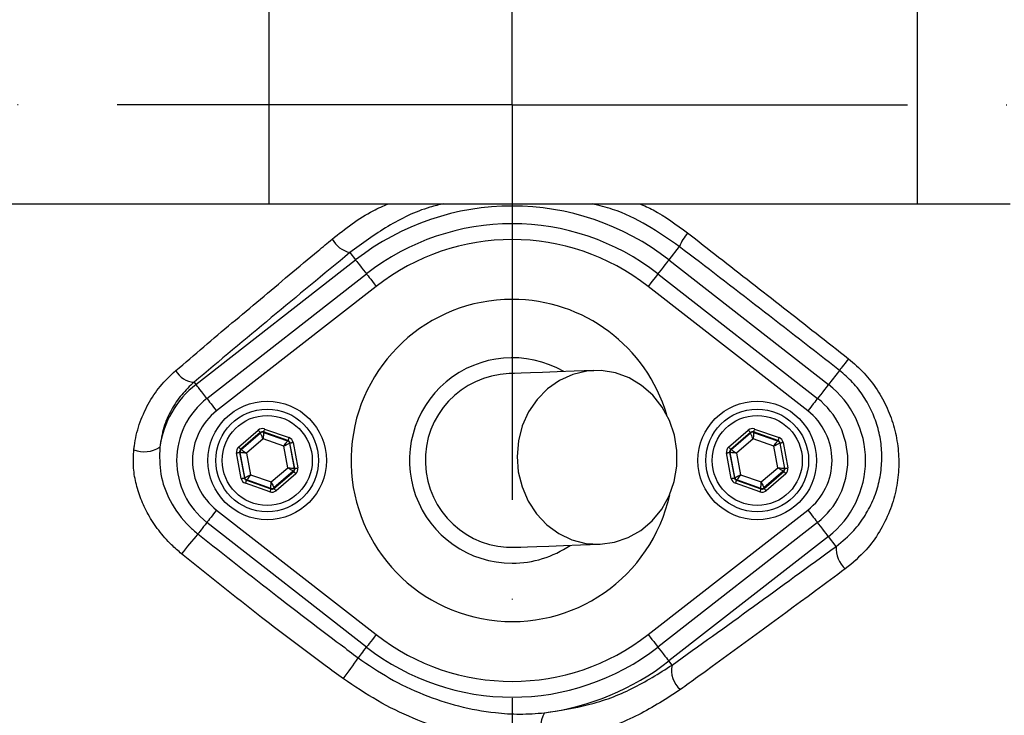
# Model space of a CAD drawing. Extents: x 0 to 17981, y 0 to 6534.
# Drawn here: x 8866 to 8991, y 1324 to 1412 of the extents above; entities that cross this region are included whole.
import ezdxf

# ---------------------------------------------------------------- set-up
doc = ezdxf.new("R2010")
doc.units = 0
doc.header["$LTSCALE"] = 5
doc.linetypes.add('GEN7', pattern=[15, 10, -2.5, 0, -2.5])
doc.layers.get('0').update_dxf_attribs({"linetype": 'CONTINUOUS'})
doc.layers.get('DEFPOINTS').update_dxf_attribs({"linetype": 'CONTINUOUS'})
doc.layers.add('7', color=4, linetype='GEN7')
doc.styles.add('ISO', font='GENISO.SHX')
doc.dimstyles.new('GEN-ISO', dxfattribs={"dimtxt": 50, "dimasz": 50, "dimexe": 40, "dimexo": 1, "dimgap": 30, "dimtad": 0, "dimtih": 1, "dimtoh": 1, "dimdec": 1, "dimtxsty": 'ISO', "dimcen": 2, "dimclrd": 256, "dimclre": 256, "dimclrt": 2, "dimazin": 3, "dimtp": 0.1, "dimtm": 0.1, "dimtfac": 0.05, "dimtdec": 1, "dimtix": 1, "dimtmove": 0, "dimatfit": 3, "dimtolj": 1})

# ---------------------------------------------------------------- blocks, each defined once
blk = doc.blocks.new('*D57')
at = {"color": 3}
for p, q in [((9239.57, 1401.55), (9445, 1401.55)), ((9420, 1111.54), (9420, 1366.55)), ((8907.96, 1076.54), (9445, 1076.54))]:
    blk.add_line(p, q, dxfattribs=at)
for points in [[(9414.17, 1366.55), (9425.83, 1366.55), (9420, 1401.55)], [(9414.17, 1111.54), (9425.83, 1111.54), (9420, 1076.54)]]:
    blk.add_solid(points, dxfattribs=at)
at = {"layer": 'DEFPOINTS', "color": 0}
for p in [(9238.57, 1401.55), (9420, 1401.55), (8906.96, 1076.54)]:
    blk.add_point(p, dxfattribs=at)
at = {"color": 2, "insert": (9364.14, 1239.05), "char_height": 50, "attachment_point": 5, "rotation": 90, "style": 'ISO'}
blk.add_mtext('\\A1;12.8', dxfattribs=at)
blk = doc.blocks.new('*D56')
at = {"color": 3}
for p, q in [((8958.11, 1640.36), (9445, 1640.36)), ((9420, 1605.36), (9420, 1436.55)), ((9239.57, 1401.55), (9445, 1401.55))]:
    blk.add_line(p, q, dxfattribs=at)
for points in [[(9414.17, 1605.36), (9425.83, 1605.36), (9420, 1640.36)], [(9414.17, 1436.55), (9425.83, 1436.55), (9420, 1401.55)]]:
    blk.add_solid(points, dxfattribs=at)
at = {"layer": 'DEFPOINTS', "color": 0}
for p in [(8957.11, 1640.36), (9238.57, 1401.55), (9420, 1401.55)]:
    blk.add_point(p, dxfattribs=at)
at = {"color": 2, "insert": (9364.37, 1520.95), "char_height": 50, "attachment_point": 5, "rotation": 90, "style": 'ISO'}
blk.add_mtext('\\A1;9.4', dxfattribs=at)

msp = doc.modelspace()

# ---------------------------------------------------------------- linework, layer by layer
at = {"color": 7, "linetype": 'CONTINUOUS'}
for p, q in [((8897.78, 1414.05), (8897.78, 1389.05)), ((8979.82, 1414.05), (8979.82, 1389.05)), ((8851.73, 1389.05), (8897.78, 1389.05)), ((8897.78, 1389.05), (8979.82, 1389.05)), ((8979.82, 1389.05), (8991.59, 1389.05)), ((8908.03, 1382.86), (8908.75, 1381.93)), ((8949.71, 1383.63), (8948.38, 1381.93)), ((8888.56, 1366.17), (8908.75, 1381.93)), ((8948.38, 1381.93), (8968.58, 1366.17)), ((8889.94, 1364.41), (8910.13, 1380.17)), ((8947.01, 1380.17), (8967.2, 1364.41)), ((8911.36, 1378.59), (8891.17, 1362.83)), ((8965.97, 1362.83), (8945.78, 1378.59)), ((8969.97, 1367.95), (8968.58, 1366.17)), ((8888.32, 1366.47), (8888.56, 1366.17)), ((8893.95, 1358.25), (8896.44, 1360.39)), ((8897.23, 1360.53), (8900.33, 1359.44)), ((8955.95, 1358.25), (8958.44, 1360.39)), ((8959.23, 1360.53), (8962.33, 1359.44)), ((8896.7, 1360.08), (8894.21, 1357.95)), ((8894.26, 1357.93), (8896.72, 1360.03)), ((8897.06, 1359.27), (8894.96, 1357.47)), ((8896.72, 1360.03), (8896.7, 1360.08)), ((8899.67, 1358.35), (8897.06, 1359.27)), ((8900.19, 1359.07), (8897.1, 1360.16)), ((8897.1, 1360.16), (8897.11, 1360.1)), ((8897.11, 1360.1), (8900.15, 1359.03)), ((8958.7, 1360.08), (8956.21, 1357.95)), ((8956.26, 1357.93), (8958.72, 1360.03)), ((8959.06, 1359.27), (8956.96, 1357.47)), ((8958.72, 1360.03), (8958.7, 1360.08)), ((8961.67, 1358.35), (8959.06, 1359.27)), ((8962.19, 1359.07), (8959.1, 1360.16)), ((8959.1, 1360.16), (8959.11, 1360.1)), ((8959.11, 1360.1), (8962.15, 1359.03)), ((8894.21, 1357.95), (8894.26, 1357.93)), ((8900.17, 1355.63), (8899.67, 1358.35)), ((8900.15, 1359.03), (8900.19, 1359.07)), ((8900.45, 1358.76), (8900.41, 1358.72)), ((8900.41, 1358.72), (8901, 1355.55)), ((8901.06, 1355.53), (8900.45, 1358.76)), ((8900.85, 1358.84), (8901.45, 1355.61)), ((8956.21, 1357.95), (8956.26, 1357.93)), ((8962.17, 1355.63), (8961.67, 1358.35)), ((8962.15, 1359.03), (8962.19, 1359.07)), ((8962.45, 1358.76), (8962.41, 1358.72)), ((8962.41, 1358.72), (8963, 1355.55)), ((8963.06, 1355.53), (8962.45, 1358.76)), ((8962.85, 1358.84), (8963.45, 1355.61)), ((8894.29, 1354.27), (8893.69, 1357.5)), ((8894.08, 1357.57), (8894.68, 1354.34)), ((8894.13, 1357.55), (8894.08, 1357.57)), ((8894.72, 1354.38), (8894.13, 1357.55)), ((8894.96, 1357.47), (8895.47, 1354.75)), ((8956.29, 1354.27), (8955.69, 1357.5)), ((8956.08, 1357.57), (8956.68, 1354.34)), ((8956.13, 1357.55), (8956.08, 1357.57)), ((8956.72, 1354.38), (8956.13, 1357.55)), ((8956.96, 1357.47), (8957.47, 1354.75)), ((8898.08, 1353.84), (8900.17, 1355.63)), ((8901, 1355.55), (8901.06, 1355.53)), ((8960.08, 1353.84), (8962.17, 1355.63)), ((8963, 1355.55), (8963.06, 1355.53)), ((8894.68, 1354.34), (8894.72, 1354.38)), ((8895.47, 1354.75), (8898.08, 1353.84)), ((8900.87, 1355.18), (8898.42, 1353.08)), ((8898.43, 1353.02), (8900.92, 1355.16)), ((8901.18, 1354.85), (8898.69, 1352.72)), ((8900.92, 1355.16), (8900.87, 1355.18)), ((8956.68, 1354.34), (8956.72, 1354.38)), ((8957.47, 1354.75), (8960.08, 1353.84)), ((8962.87, 1355.18), (8960.42, 1353.08)), ((8960.43, 1353.02), (8962.92, 1355.16)), ((8963.18, 1354.85), (8960.69, 1352.72)), ((8962.92, 1355.16), (8962.87, 1355.18)), ((8897.9, 1352.57), (8894.81, 1353.66)), ((8894.98, 1354.08), (8894.94, 1354.04)), ((8894.94, 1354.04), (8898.04, 1352.95)), ((8898.03, 1353), (8894.98, 1354.08)), ((8898.04, 1352.95), (8898.03, 1353)), ((8898.42, 1353.08), (8898.43, 1353.02)), ((8959.9, 1352.57), (8956.81, 1353.66)), ((8956.98, 1354.08), (8956.94, 1354.04)), ((8956.94, 1354.04), (8960.04, 1352.95)), ((8960.03, 1353), (8956.98, 1354.08)), ((8960.04, 1352.95), (8960.03, 1353)), ((8960.42, 1353.08), (8960.43, 1353.02)), ((8891.17, 1350.27), (8911.36, 1334.51)), ((8945.78, 1334.51), (8965.97, 1350.27)), ((8910.13, 1332.93), (8889.94, 1348.7)), ((8967.2, 1348.7), (8947.01, 1332.93)), ((8968.58, 1346.94), (8948.38, 1331.17)), ((8969.55, 1345.68), (8968.58, 1346.94)), ((8948.79, 1330.65), (8948.38, 1331.17))]:
    msp.add_line(p, q, dxfattribs=at)
for points in [[(8908.75, 1381.93), (8908.8, 1381.87), (8908.91, 1381.74), (8909.05, 1381.55), (8909.25, 1381.3), (8909.47, 1381.01), (8909.73, 1380.68), (8910, 1380.33), (8910.13, 1380.17)], [(8948.38, 1381.93), (8948.33, 1381.87), (8948.23, 1381.74), (8948.08, 1381.55), (8947.89, 1381.3), (8947.66, 1381.01), (8947.41, 1380.68), (8947.13, 1380.33), (8947.01, 1380.17)], [(8910.13, 1380.17), (8910.15, 1380.15), (8910.22, 1380.06), (8910.33, 1379.92), (8910.48, 1379.72), (8910.67, 1379.48), (8910.88, 1379.2), (8911.12, 1378.91), (8911.36, 1378.59)], [(8947.01, 1380.17), (8946.99, 1380.15), (8946.92, 1380.06), (8946.81, 1379.92), (8946.65, 1379.72), (8946.47, 1379.48), (8946.25, 1379.2), (8946.02, 1378.91), (8945.78, 1378.59)], [(8971.12, 1369.43), (8970.9, 1369.14), (8970.69, 1368.87), (8970.5, 1368.63), (8970.33, 1368.42), (8970.19, 1368.24), (8970.08, 1368.1), (8970.01, 1368), (8969.97, 1367.95)], [(8938.91, 1367.93), (8936.42, 1367.84), (8934.25, 1367.77), (8932.4, 1367.7), (8930.88, 1367.64), (8929.7, 1367.6), (8928.85, 1367.57), (8928.34, 1367.55), (8928.17, 1367.55)], [(8939.71, 1345.95), (8941.51, 1346.19), (8943.24, 1346.78), (8944.85, 1347.69), (8946.27, 1348.9), (8947.48, 1350.37), (8948.42, 1352.06), (8949.07, 1353.89), (8949.4, 1355.83), (8949.41, 1357.8), (8949.1, 1359.75), (8948.47, 1361.6), (8947.54, 1363.3), (8946.36, 1364.8), (8944.94, 1366.05), (8943.35, 1367.01), (8941.62, 1367.64), (8939.82, 1367.92), (8938.01, 1367.86), (8936.23, 1367.44), (8934.56, 1366.69), (8933.04, 1365.62), (8931.72, 1364.27), (8930.64, 1362.69), (8929.84, 1360.92), (8929.35, 1359.03), (8929.18, 1357.07), (8929.33, 1355.1), (8929.81, 1353.2), (8930.58, 1351.41), (8931.64, 1349.8), (8932.95, 1348.42), (8934.46, 1347.32), (8936.13, 1346.52), (8937.9, 1346.06), (8939.71, 1345.95)], [(8889.94, 1364.41), (8889.81, 1364.57), (8889.54, 1364.92), (8889.28, 1365.25), (8889.05, 1365.54), (8888.86, 1365.78), (8888.71, 1365.97), (8888.61, 1366.1), (8888.56, 1366.17)], [(8968.58, 1366.17), (8968.52, 1366.1), (8968.42, 1365.97), (8968.27, 1365.78), (8968.08, 1365.54), (8967.86, 1365.25), (8967.6, 1364.92), (8967.33, 1364.57), (8967.2, 1364.41)], [(8889.94, 1364.41), (8889.96, 1364.38), (8890.02, 1364.29), (8890.14, 1364.15), (8890.29, 1363.95), (8890.48, 1363.71), (8890.69, 1363.44), (8890.92, 1363.14), (8891.17, 1362.83)], [(8967.2, 1364.41), (8967.18, 1364.38), (8967.11, 1364.29), (8967, 1364.15), (8966.85, 1363.95), (8966.66, 1363.71), (8966.45, 1363.44), (8966.21, 1363.14), (8965.97, 1362.83)], [(8896.44, 1360.39), (8896.49, 1360.33), (8896.54, 1360.27), (8896.59, 1360.22), (8896.63, 1360.17), (8896.66, 1360.14), (8896.68, 1360.11), (8896.7, 1360.09), (8896.7, 1360.08)], [(8897.23, 1360.53), (8897.21, 1360.46), (8897.18, 1360.39), (8897.16, 1360.33), (8897.14, 1360.27), (8897.12, 1360.22), (8897.11, 1360.19), (8897.1, 1360.17), (8897.1, 1360.16)], [(8958.44, 1360.39), (8958.49, 1360.33), (8958.54, 1360.27), (8958.59, 1360.22), (8958.63, 1360.17), (8958.66, 1360.14), (8958.68, 1360.11), (8958.7, 1360.09), (8958.7, 1360.08)], [(8959.23, 1360.53), (8959.21, 1360.46), (8959.18, 1360.39), (8959.16, 1360.33), (8959.14, 1360.27), (8959.12, 1360.22), (8959.11, 1360.19), (8959.1, 1360.17), (8959.1, 1360.16)], [(8897.06, 1359.27), (8896.99, 1359.42), (8896.93, 1359.56), (8896.87, 1359.69), (8896.82, 1359.8), (8896.78, 1359.9), (8896.74, 1359.97), (8896.72, 1360.01), (8896.72, 1360.03)], [(8897.11, 1360.1), (8897.11, 1360.08), (8897.1, 1360.03), (8897.1, 1359.96), (8897.09, 1359.85), (8897.09, 1359.73), (8897.08, 1359.58), (8897.07, 1359.43), (8897.06, 1359.27)], [(8900.33, 1359.44), (8900.3, 1359.37), (8900.28, 1359.3), (8900.25, 1359.24), (8900.23, 1359.18), (8900.22, 1359.13), (8900.2, 1359.1), (8900.2, 1359.07), (8900.19, 1359.07)], [(8959.06, 1359.27), (8958.99, 1359.42), (8958.93, 1359.56), (8958.87, 1359.69), (8958.82, 1359.8), (8958.78, 1359.9), (8958.74, 1359.97), (8958.72, 1360.01), (8958.72, 1360.03)], [(8959.11, 1360.1), (8959.11, 1360.08), (8959.1, 1360.03), (8959.1, 1359.96), (8959.09, 1359.85), (8959.09, 1359.73), (8959.08, 1359.58), (8959.07, 1359.43), (8959.06, 1359.27)], [(8962.33, 1359.44), (8962.3, 1359.37), (8962.28, 1359.3), (8962.25, 1359.24), (8962.23, 1359.18), (8962.22, 1359.13), (8962.2, 1359.1), (8962.2, 1359.07), (8962.19, 1359.07)], [(8893.95, 1358.25), (8894, 1358.19), (8894.05, 1358.14), (8894.09, 1358.08), (8894.13, 1358.04), (8894.17, 1358), (8894.19, 1357.97), (8894.21, 1357.95), (8894.21, 1357.95)], [(8894.26, 1357.93), (8894.28, 1357.92), (8894.32, 1357.89), (8894.39, 1357.85), (8894.47, 1357.79), (8894.58, 1357.72), (8894.7, 1357.64), (8894.83, 1357.56), (8894.96, 1357.47)], [(8899.67, 1358.35), (8899.76, 1358.48), (8899.85, 1358.61), (8899.93, 1358.72), (8900.01, 1358.83), (8900.07, 1358.91), (8900.11, 1358.97), (8900.14, 1359.01), (8900.15, 1359.03)], [(8900.41, 1358.72), (8900.39, 1358.72), (8900.35, 1358.69), (8900.28, 1358.66), (8900.19, 1358.61), (8900.08, 1358.56), (8899.95, 1358.49), (8899.81, 1358.42), (8899.67, 1358.35)], [(8900.45, 1358.76), (8900.46, 1358.76), (8900.49, 1358.77), (8900.52, 1358.77), (8900.57, 1358.78), (8900.63, 1358.79), (8900.7, 1358.81), (8900.77, 1358.82), (8900.85, 1358.84)], [(8955.95, 1358.25), (8956, 1358.19), (8956.05, 1358.14), (8956.09, 1358.08), (8956.13, 1358.04), (8956.17, 1358), (8956.19, 1357.97), (8956.21, 1357.95), (8956.21, 1357.95)], [(8956.26, 1357.93), (8956.28, 1357.92), (8956.32, 1357.89), (8956.39, 1357.85), (8956.47, 1357.79), (8956.58, 1357.72), (8956.7, 1357.64), (8956.83, 1357.56), (8956.96, 1357.47)], [(8961.67, 1358.35), (8961.76, 1358.48), (8961.85, 1358.61), (8961.93, 1358.72), (8962.01, 1358.83), (8962.07, 1358.91), (8962.11, 1358.97), (8962.14, 1359.01), (8962.15, 1359.03)], [(8962.41, 1358.72), (8962.39, 1358.72), (8962.35, 1358.69), (8962.28, 1358.66), (8962.19, 1358.61), (8962.08, 1358.56), (8961.95, 1358.49), (8961.81, 1358.42), (8961.67, 1358.35)], [(8962.45, 1358.76), (8962.46, 1358.76), (8962.49, 1358.77), (8962.52, 1358.77), (8962.57, 1358.78), (8962.63, 1358.79), (8962.7, 1358.81), (8962.77, 1358.82), (8962.85, 1358.84)], [(8893.69, 1357.5), (8893.76, 1357.51), (8893.83, 1357.52), (8893.9, 1357.54), (8893.96, 1357.55), (8894.01, 1357.56), (8894.05, 1357.56), (8894.07, 1357.57), (8894.08, 1357.57)], [(8894.96, 1357.47), (8894.8, 1357.49), (8894.65, 1357.5), (8894.5, 1357.52), (8894.38, 1357.53), (8894.28, 1357.54), (8894.2, 1357.54), (8894.15, 1357.55), (8894.13, 1357.55)], [(8955.69, 1357.5), (8955.76, 1357.51), (8955.83, 1357.52), (8955.9, 1357.54), (8955.96, 1357.55), (8956.01, 1357.56), (8956.05, 1357.56), (8956.07, 1357.57), (8956.08, 1357.57)], [(8956.96, 1357.47), (8956.8, 1357.49), (8956.65, 1357.5), (8956.5, 1357.52), (8956.38, 1357.53), (8956.28, 1357.54), (8956.2, 1357.54), (8956.15, 1357.55), (8956.13, 1357.55)], [(8900.87, 1355.18), (8900.86, 1355.19), (8900.81, 1355.21), (8900.75, 1355.26), (8900.66, 1355.31), (8900.56, 1355.38), (8900.44, 1355.46), (8900.31, 1355.55), (8900.17, 1355.63)], [(8900.17, 1355.63), (8900.33, 1355.62), (8900.49, 1355.6), (8900.63, 1355.59), (8900.76, 1355.58), (8900.86, 1355.57), (8900.94, 1355.56), (8900.99, 1355.56), (8901, 1355.55)], [(8901.06, 1355.53), (8901.07, 1355.54), (8901.09, 1355.54), (8901.13, 1355.55), (8901.17, 1355.56), (8901.23, 1355.57), (8901.3, 1355.58), (8901.37, 1355.59), (8901.45, 1355.61)], [(8962.87, 1355.18), (8962.86, 1355.19), (8962.81, 1355.21), (8962.75, 1355.26), (8962.66, 1355.31), (8962.56, 1355.38), (8962.44, 1355.46), (8962.31, 1355.55), (8962.17, 1355.63)], [(8962.17, 1355.63), (8962.33, 1355.62), (8962.49, 1355.6), (8962.63, 1355.59), (8962.76, 1355.58), (8962.86, 1355.57), (8962.94, 1355.56), (8962.99, 1355.56), (8963, 1355.55)], [(8963.06, 1355.53), (8963.07, 1355.54), (8963.09, 1355.54), (8963.13, 1355.55), (8963.17, 1355.56), (8963.23, 1355.57), (8963.3, 1355.58), (8963.37, 1355.59), (8963.45, 1355.61)], [(8894.29, 1354.27), (8894.36, 1354.28), (8894.44, 1354.3), (8894.5, 1354.31), (8894.56, 1354.32), (8894.61, 1354.33), (8894.65, 1354.34), (8894.67, 1354.34), (8894.68, 1354.34)], [(8894.72, 1354.38), (8894.74, 1354.39), (8894.78, 1354.41), (8894.85, 1354.45), (8894.95, 1354.49), (8895.06, 1354.55), (8895.19, 1354.61), (8895.32, 1354.68), (8895.47, 1354.75)], [(8895.47, 1354.75), (8895.38, 1354.62), (8895.29, 1354.5), (8895.2, 1354.38), (8895.13, 1354.28), (8895.07, 1354.19), (8895.02, 1354.13), (8895, 1354.09), (8894.98, 1354.08)], [(8900.92, 1355.16), (8900.93, 1355.15), (8900.95, 1355.13), (8900.97, 1355.1), (8901, 1355.07), (8901.04, 1355.02), (8901.09, 1354.97), (8901.13, 1354.91), (8901.18, 1354.85)], [(8956.29, 1354.27), (8956.36, 1354.28), (8956.44, 1354.3), (8956.5, 1354.31), (8956.56, 1354.32), (8956.61, 1354.33), (8956.65, 1354.34), (8956.67, 1354.34), (8956.68, 1354.34)], [(8956.72, 1354.38), (8956.74, 1354.39), (8956.78, 1354.41), (8956.85, 1354.45), (8956.95, 1354.49), (8957.06, 1354.55), (8957.19, 1354.61), (8957.32, 1354.68), (8957.47, 1354.75)], [(8957.47, 1354.75), (8957.38, 1354.62), (8957.29, 1354.5), (8957.2, 1354.38), (8957.13, 1354.28), (8957.07, 1354.19), (8957.02, 1354.13), (8957, 1354.09), (8956.98, 1354.08)], [(8962.92, 1355.16), (8962.93, 1355.15), (8962.95, 1355.13), (8962.97, 1355.1), (8963, 1355.07), (8963.04, 1355.02), (8963.09, 1354.97), (8963.13, 1354.91), (8963.18, 1354.85)], [(8894.94, 1354.04), (8894.94, 1354.03), (8894.93, 1354.01), (8894.92, 1353.97), (8894.9, 1353.93), (8894.88, 1353.87), (8894.86, 1353.81), (8894.83, 1353.73), (8894.81, 1353.66)], [(8898.04, 1352.95), (8898.03, 1352.94), (8898.03, 1352.92), (8898.01, 1352.88), (8898, 1352.84), (8897.98, 1352.78), (8897.96, 1352.71), (8897.93, 1352.64), (8897.9, 1352.57)], [(8898.03, 1353), (8898.03, 1353.02), (8898.03, 1353.07), (8898.04, 1353.15), (8898.04, 1353.25), (8898.05, 1353.38), (8898.06, 1353.52), (8898.07, 1353.67), (8898.08, 1353.84)], [(8898.08, 1353.84), (8898.14, 1353.69), (8898.21, 1353.55), (8898.27, 1353.42), (8898.32, 1353.3), (8898.36, 1353.21), (8898.39, 1353.14), (8898.41, 1353.09), (8898.42, 1353.08)], [(8898.43, 1353.02), (8898.44, 1353.01), (8898.45, 1353), (8898.48, 1352.97), (8898.51, 1352.93), (8898.55, 1352.88), (8898.59, 1352.83), (8898.64, 1352.78), (8898.69, 1352.72)], [(8956.94, 1354.04), (8956.94, 1354.03), (8956.93, 1354.01), (8956.92, 1353.97), (8956.9, 1353.93), (8956.88, 1353.87), (8956.86, 1353.81), (8956.83, 1353.73), (8956.81, 1353.66)], [(8960.04, 1352.95), (8960.03, 1352.94), (8960.03, 1352.92), (8960.01, 1352.88), (8960, 1352.84), (8959.98, 1352.78), (8959.96, 1352.71), (8959.93, 1352.64), (8959.9, 1352.57)], [(8960.03, 1353), (8960.03, 1353.02), (8960.03, 1353.07), (8960.04, 1353.15), (8960.04, 1353.25), (8960.05, 1353.38), (8960.06, 1353.52), (8960.07, 1353.67), (8960.08, 1353.84)], [(8960.08, 1353.84), (8960.14, 1353.69), (8960.21, 1353.55), (8960.27, 1353.42), (8960.32, 1353.3), (8960.36, 1353.21), (8960.39, 1353.14), (8960.41, 1353.09), (8960.42, 1353.08)], [(8960.43, 1353.02), (8960.44, 1353.01), (8960.45, 1353), (8960.48, 1352.97), (8960.51, 1352.93), (8960.55, 1352.88), (8960.59, 1352.83), (8960.64, 1352.78), (8960.69, 1352.72)], [(8891.17, 1350.27), (8890.92, 1349.96), (8890.69, 1349.66), (8890.48, 1349.39), (8890.29, 1349.15), (8890.14, 1348.95), (8890.02, 1348.81), (8889.96, 1348.72), (8889.94, 1348.7)], [(8965.97, 1350.27), (8966.21, 1349.96), (8966.45, 1349.66), (8966.66, 1349.39), (8966.85, 1349.15), (8967, 1348.95), (8967.11, 1348.81), (8967.18, 1348.72), (8967.2, 1348.7)], [(8889.94, 1348.7), (8889.9, 1348.65), (8889.71, 1348.41), (8889.53, 1348.18), (8889.36, 1347.96), (8889.2, 1347.75), (8889.05, 1347.56), (8888.92, 1347.39), (8888.8, 1347.25)], [(8968.58, 1346.94), (8968.52, 1347), (8968.42, 1347.13), (8968.27, 1347.32), (8968.08, 1347.57), (8967.86, 1347.86), (8967.6, 1348.19), (8967.33, 1348.54), (8967.2, 1348.7)], [(8928.97, 1345.56), (8929.14, 1345.57), (8929.65, 1345.58), (8930.49, 1345.61), (8931.68, 1345.66), (8933.2, 1345.71), (8935.05, 1345.78), (8937.22, 1345.86), (8939.71, 1345.95)], [(8911.36, 1334.51), (8911.12, 1334.2), (8910.88, 1333.9), (8910.67, 1333.63), (8910.48, 1333.39), (8910.33, 1333.19), (8910.22, 1333.05), (8910.15, 1332.96), (8910.13, 1332.93)], [(8945.78, 1334.51), (8946.02, 1334.2), (8946.25, 1333.9), (8946.47, 1333.63), (8946.65, 1333.39), (8946.81, 1333.19), (8946.92, 1333.05), (8946.99, 1332.96), (8947.01, 1332.93)], [(8910.13, 1332.93), (8910.11, 1332.91), (8909.94, 1332.69), (8909.77, 1332.48), (8909.61, 1332.27), (8909.46, 1332.08), (8909.32, 1331.9), (8909.19, 1331.73), (8909.07, 1331.58)], [(8947.01, 1332.93), (8947.13, 1332.77), (8947.41, 1332.42), (8947.66, 1332.09), (8947.89, 1331.8), (8948.08, 1331.56), (8948.23, 1331.37), (8948.33, 1331.24), (8948.38, 1331.17)]]:
    msp.add_lwpolyline(points, dxfattribs=at)
for centre, radius in [((8928.57, 1401.55), 162.5), ((8928.57, 1401.55), 160), ((8897.57, 1356.55), 7.5), ((8897.57, 1356.55), 6.5), ((8959.57, 1356.55), 7.5), ((8959.57, 1356.55), 6.5), ((8897.57, 1356.55), 5.7), ((8959.57, 1356.55), 5.7)]:
    msp.add_circle(centre, radius, dxfattribs=at)
for centre, radius, start, end in [((8928.57, 1401.55), 162.5, 90, 270), ((8928.57, 1401.55), 162.5, 270, 0), ((8928.57, 1356.55), 32.2, 52.0201, 127.9799), ((8928.57, 1356.55), 29.96, 52.0201, 127.9799), ((8955.44, 1381.32), 6.17, 139.3049, 158.0448), ((8908.85, 1386.27), 3.5, 209.0573, 256.4755), ((8928.57, 1356.55), 27.96, 52.0201, 127.9799), ((8928.57, 1356.55), 20.39, 90, 347.6961), ((8928.57, 1356.55), 20.39, 16.4548, 90), ((8948.57, 1401.55), 117.88, 286.424, 346.1844), ((8948.57, 1401.55), 117.87, 286.4237, 345.8468), ((8928.57, 1356.55), 13, 59.8712, 270), ((8888.47, 1369.31), 2.84, 209.1515, 267.0554), ((8928.57, 1356.55), 11, 92.0755, 272.0755), ((8896.07, 1356.55), 12.2, 127.9799, 172.147), ((8961.07, 1356.55), 12.2, 307.9799, 52.0201), ((8896.07, 1356.55), 9.96, 127.9799, 232.0201), ((8961.07, 1356.55), 9.96, 0, 52.0201), ((8896.07, 1356.55), 7.96, 127.9799, 232.0201), ((8961.07, 1356.55), 7.96, 307.9799, 52.0201), ((8896.98, 1359.72), 0.4, 70.5937, 130.5742), ((8958.98, 1359.72), 0.4, 70.5937, 130.5742), ((8882, 1361.48), 3.82, 249.9695, 301.2539), ((8894.53, 1357.62), 0.4, 130.5949, 190.5723), ((8900.02, 1358.65), 0.4, 10.5939, 70.5739), ((8956.53, 1357.62), 0.4, 130.5942, 190.5731), ((8962.02, 1358.65), 0.4, 10.5934, 70.574), ((8900.61, 1355.48), 0.4, 310.5942, 10.5731), ((8962.61, 1355.48), 0.4, 310.5949, 10.5723), ((8961.07, 1356.55), 9.96, 307.9799, 0), ((8895.12, 1354.45), 0.4, 190.5941, 250.5726), ((8957.12, 1354.45), 0.4, 190.5946, 250.5725), ((8898.16, 1353.38), 0.4, 250.5937, 310.5742), ((8960.16, 1353.38), 0.4, 250.5937, 310.5742), ((8942.87, 1300.77), 71.3, 139.3196, 141.9365), ((8928.57, 1356.55), 13, 270, 304.2797), ((8972.93, 1345.39), 3.39, 175.0909, 229.1498), ((8928.57, 1356.55), 27.96, 232.0201, 307.9799), ((8928.57, 1356.55), 29.96, 232.0201, 307.9799), ((8876.35, 1352.59), 38.88, 322.5141, 327.303), ((8928.57, 1356.55), 32.2, 277.2767, 307.9799), ((8951.78, 1329.96), 3.07, 167.0174, 231.3788), ((8936.56, 1322.53), 4.44, 152.0162, 201.4116)]:
    msp.add_arc(centre, radius, start, end, dxfattribs=at)
for centre, major_axis, ratio, start_param, end_param in [((8896.96, 1359.78), (0.147, -0.787), 0.999797, 2.618082, 3.665103), ((8958.96, 1359.78), (0.147, -0.787), 0.999797, 2.618082, 3.665103), ((8896.96, 1359.78), (-0.074, 0.393), 0.999391, 5.759674, 6.806696), ((8900.06, 1358.69), (-0.608, -0.521), 0.999797, 2.618082, 3.665103), ((8958.96, 1359.78), (-0.074, 0.393), 0.999391, 5.759674, 6.806696), ((8962.06, 1358.69), (-0.608, -0.521), 0.999797, 2.618082, 3.665103), ((8894.47, 1357.64), (0.755, -0.266), 0.999797, 2.618082, 3.665103), ((8894.47, 1357.64), (0.377, -0.133), 0.999391, 2.618082, 3.665103), ((8900.06, 1358.69), (0.304, 0.26), 0.999391, 5.759674, 6.806696), ((8956.47, 1357.64), (0.755, -0.266), 0.999797, 2.618082, 3.665103), ((8956.47, 1357.64), (0.377, -0.133), 0.999391, 2.618082, 3.665103), ((8962.06, 1358.69), (0.304, 0.26), 0.999391, 5.759674, 6.806696), ((8900.66, 1355.46), (0.377, -0.133), 0.999391, 5.759674, 6.806696), ((8900.66, 1355.46), (-0.755, 0.266), 0.999797, 2.618082, 3.665103), ((8962.66, 1355.46), (0.377, -0.133), 0.999391, 5.759674, 6.806696), ((8962.66, 1355.46), (-0.755, 0.266), 0.999797, 2.618082, 3.665103), ((8895.07, 1354.42), (0.608, 0.521), 0.999797, 2.618082, 3.665103), ((8895.07, 1354.42), (0.304, 0.26), 0.999391, 2.618082, 3.665103), ((8957.07, 1354.42), (0.608, 0.521), 0.999797, 2.618082, 3.665103), ((8957.07, 1354.42), (0.304, 0.26), 0.999391, 2.618082, 3.665103), ((8898.17, 1353.33), (-0.074, 0.393), 0.999391, 2.618082, 3.665103), ((8960.17, 1353.33), (-0.074, 0.393), 0.999391, 2.618082, 3.665103), ((8898.17, 1353.33), (-0.147, 0.787), 0.999797, 2.618082, 3.665103), ((8960.17, 1353.33), (-0.147, 0.787), 0.999797, 2.618082, 3.665103)]:
    msp.add_ellipse(centre, major_axis=major_axis, ratio=ratio, start_param=start_param, end_param=end_param, dxfattribs=at)
for points, knots in [([(9020.85, 1304.3), (9018.27, 1302.48), (9013.13, 1298.85), (9004.64, 1294.05), (8995.53, 1289.79), (8985.8, 1286.24), (8975.81, 1283.5), (8964.54, 1281.45), (8951.99, 1280.2), (8938.17, 1279.81), (8924.32, 1280.47), (8911.14, 1282.1), (8898.7, 1284.58), (8887.02, 1287.72), (8875.56, 1291.62), (8864.44, 1296.24), (8853.63, 1301.58), (8843.19, 1307.66), (8833.16, 1314.43), (8823.62, 1321.83), (8814.64, 1329.79), (8807.13, 1337.4), (8800.89, 1344.42), (8795.81, 1350.81), (8791.21, 1357.58), (8787.17, 1364.95), (8783.88, 1372.91), (8781.34, 1381.36), (8779.68, 1390.06), (8778.95, 1398.91), (8779.14, 1407.8), (8780.17, 1416.02), (8781.84, 1423.48), (8783.93, 1430.18), (8786.62, 1436.89), (8790.03, 1443.48), (8794.13, 1449.88), (8798.66, 1455.94), (8804.82, 1463.23), (8812.81, 1471.61), (8822.94, 1480.76), (8833.78, 1489.18), (8845.2, 1496.74), (8857.15, 1503.4), (8869.54, 1509.13), (8882.37, 1513.96), (8895.11, 1517.69), (8907.65, 1520.38), (8919.9, 1522.15), (8932.23, 1523.11), (8943.87, 1523.21), (8954.78, 1522.66), (8964.93, 1521.57), (8974.97, 1519.78), (8984.8, 1517.21), (8994.37, 1513.79), (9003.61, 1509.58), (9012.49, 1504.62), (9018.12, 1500.83), (9020.85, 1498.81), (9020.85, 1498.81)], [0, 0, 0, 0, 0.015332, 0.030665, 0.047482, 0.064359, 0.08124, 0.098061, 0.120381, 0.142779, 0.165173, 0.187488, 0.20692, 0.226431, 0.245971, 0.265487, 0.284925, 0.304718, 0.324581, 0.344473, 0.364345, 0.384147, 0.397765, 0.411419, 0.425032, 0.438592, 0.452869, 0.467188, 0.481462, 0.495739, 0.510063, 0.524341, 0.535725, 0.547132, 0.558517, 0.571078, 0.583684, 0.596324, 0.60893, 0.631492, 0.65412, 0.676743, 0.699297, 0.721397, 0.743571, 0.765741, 0.787834, 0.807727, 0.827678, 0.847629, 0.867524, 0.884122, 0.900759, 0.917379, 0.933954, 0.950432, 0.966967, 0.983501, 0.999978, 1, 1, 1, 1]), ([(9021.73, 1497.22), (9021.34, 1497.51), (9018.27, 1499.83), (9012.28, 1503.87), (9003.48, 1508.81), (8994.31, 1513), (8984.81, 1516.42), (8975.02, 1519), (8965.02, 1520.8), (8954.9, 1521.9), (8944.02, 1522.47), (8932.38, 1522.38), (8920.05, 1521.43), (8907.79, 1519.66), (8895.24, 1516.97), (8882.5, 1513.23), (8869.67, 1508.38), (8857.28, 1502.62), (8845.35, 1495.95), (8833.96, 1488.36), (8823.15, 1479.92), (8813.06, 1470.75), (8805.13, 1462.38), (8799.04, 1455.13), (8794.57, 1449.13), (8790.54, 1442.8), (8787.19, 1436.3), (8784.55, 1429.69), (8782.51, 1423.1), (8780.87, 1415.77), (8779.87, 1407.69), (8779.68, 1398.96), (8780.39, 1390.26), (8782.02, 1381.7), (8784.5, 1373.4), (8787.73, 1365.55), (8791.7, 1358.28), (8796.24, 1351.57), (8801.25, 1345.24), (8807.43, 1338.25), (8814.88, 1330.64), (8823.83, 1322.67), (8833.34, 1315.25), (8843.35, 1308.45), (8853.77, 1302.36), (8864.57, 1296.99), (8875.69, 1292.36), (8887.15, 1288.45), (8898.84, 1285.3), (8911.28, 1282.82), (8924.47, 1281.2), (8938.32, 1280.55), (8952.14, 1280.96), (8964.68, 1282.23), (8975.9, 1284.3), (8985.81, 1287.03), (8995.47, 1290.57), (9004.72, 1294.92), (9013.54, 1299.97), (9019, 1303.91), (9021.73, 1305.88)], [0, 0, 0, 0, 0.002364, 0.01872, 0.035134, 0.051548, 0.067905, 0.084427, 0.100995, 0.11758, 0.134126, 0.154031, 0.173994, 0.193955, 0.213858, 0.235956, 0.25813, 0.280309, 0.302413, 0.32494, 0.347536, 0.370138, 0.392672, 0.405128, 0.417616, 0.430072, 0.442482, 0.453674, 0.464888, 0.476079, 0.490111, 0.504189, 0.518221, 0.532252, 0.546328, 0.560362, 0.573781, 0.587252, 0.600764, 0.61424, 0.634021, 0.653874, 0.673746, 0.693589, 0.713363, 0.732807, 0.752331, 0.771879, 0.791398, 0.810838, 0.833158, 0.85556, 0.877965, 0.900292, 0.916997, 0.933762, 0.950522, 0.967223, 0.983612, 1, 1, 1, 1]), ([(8982.94, 1515.14), (8985.48, 1514.31), (8990.58, 1512.66), (8998.78, 1509.2), (9007.46, 1504.75), (9016.43, 1499.07), (9024.87, 1492.63), (9032.55, 1485.61), (9039.44, 1478.08), (9045.56, 1470.14), (9051, 1461.72), (9055.73, 1452.86), (9059.69, 1443.59), (9062.86, 1433.97), (9065.21, 1424.12), (9066.71, 1414.16), (9067.34, 1404.13), (9067.13, 1394.11), (9066.09, 1384.14), (9064.21, 1374.31), (9061.5, 1364.67), (9057.98, 1355.29), (9053.7, 1346.23), (9048.68, 1337.57), (9042.93, 1329.37), (9036.5, 1321.68), (9029.46, 1314.55), (9021.47, 1307.71), (9013.03, 1301.73), (9004.23, 1296.61), (8995.65, 1292.49), (8988.49, 1289.71), (8984.2, 1288.37), (8982.94, 1287.97)], [0, 0, 0, 0, 0.026526, 0.053052, 0.0879563, 0.1230006, 0.158045, 0.1929494, 0.2259151, 0.2589987, 0.2920822, 0.325048, 0.3583482, 0.39177, 0.4251916, 0.4584918, 0.4914562, 0.5245384, 0.5576205, 0.5905847, 0.623549, 0.6566311, 0.689713, 0.7226771, 0.7556416, 0.7887237, 0.8218058, 0.85477, 0.8927046, 0.9240774, 0.9555008, 0.9868736, 1, 1, 1, 1]), ([(8905.79, 1384.56), (8907.45, 1385.88), (8909.67, 1387.64), (8912.26, 1388.77), (8912.92, 1389.05)], [0, 0, 0, 0, 0.747861, 1, 1, 1, 1]), ([(8919.92, 1389.05), (8919.33, 1388.91), (8916.83, 1388.31), (8912.73, 1386.31), (8909.6, 1384.01), (8908.03, 1382.86)], [0, 0, 0, 0, 0.133996, 0.566992, 1, 1, 1, 1]), ([(8949.71, 1383.63), (8948.38, 1384.55), (8945.71, 1386.4), (8941.98, 1388.22), (8939.58, 1388.83), (8938.72, 1389.05)], [0, 0, 0, 0, 0.391455, 0.782997, 1, 1, 1, 1]), ([(8944.68, 1389.05), (8945.26, 1388.8), (8947.42, 1387.83), (8949.34, 1386.4), (8950.75, 1385.35)], [0, 0, 0, 0, 0.264802, 1, 1, 1, 1]), ([(8950.75, 1385.35), (8952.07, 1384.33), (8956.11, 1381.19), (8962.91, 1375.89), (8968.38, 1371.58), (8971.12, 1369.43)], [0, 0, 0, 0, 0.1931508, 0.5962655, 1, 1, 1, 1]), ([(8885.99, 1367.92), (8887.17, 1368.92), (8890.71, 1371.93), (8896.7, 1376.98), (8902.15, 1381.53), (8905.19, 1384.07), (8905.79, 1384.56)], [0, 0, 0, 0, 0.182318, 0.546997, 0.912131, 1, 1, 1, 1]), ([(8908.03, 1382.86), (8904.7, 1380.11), (8898.03, 1374.6), (8891.56, 1369.18), (8888.32, 1366.47)], [0, 0, 0, 0, 0.499417, 1, 1, 1, 1]), ([(8969.97, 1367.95), (8966.6, 1370.58), (8959.85, 1375.84), (8953.09, 1381.03), (8949.71, 1383.63)], [0, 0, 0, 0, 0.499411, 1, 1, 1, 1]), ([(8971.12, 1369.43), (8971.8, 1368.84), (8973.15, 1367.67), (8974.79, 1365.53), (8976.07, 1363.18), (8976.97, 1360.67), (8977.45, 1358.05), (8977.53, 1355.37), (8977.16, 1352.69), (8976.36, 1350.03), (8975.09, 1347.51), (8973.28, 1344.98), (8971.63, 1343.59), (8970.71, 1342.83)], [0, 0, 0, 0, 0.084121, 0.168248, 0.252568, 0.336906, 0.422648, 0.508412, 0.5986, 0.688807, 0.784725, 0.880647, 1, 1, 1, 1]), ([(8880.7, 1357.9), (8880.72, 1358.07), (8880.84, 1359.16), (8881.32, 1361.15), (8882.44, 1363.69), (8883.98, 1366.02), (8885.31, 1367.29), (8885.99, 1367.92)], [0, 0, 0, 0, 0.04324, 0.279299, 0.52265, 0.757936, 1, 1, 1, 1]), ([(8969.55, 1345.68), (8970.33, 1346.32), (8971.73, 1347.47), (8973.27, 1349.57), (8974.35, 1351.67), (8975.05, 1353.89), (8975.37, 1356.13), (8975.32, 1358.39), (8974.92, 1360.58), (8974.16, 1362.7), (8973.08, 1364.67), (8971.69, 1366.47), (8970.54, 1367.46), (8969.97, 1367.95)], [0, 0, 0, 0, 0.120432, 0.217154, 0.313865, 0.40438, 0.494866, 0.580365, 0.665833, 0.749514, 0.833173, 0.916588, 1, 1, 1, 1]), ([(8888.32, 1366.47), (8887.78, 1365.96), (8886.68, 1364.92), (8885.39, 1362.97), (8884.39, 1360.74), (8884.12, 1359.07), (8883.98, 1358.22)], [0, 0, 0, 0, 0.236771, 0.479936, 0.735505, 1, 1, 1, 1]), ([(8886.74, 1344.73), (8886.3, 1345.1), (8885.25, 1346.01), (8883.8, 1347.68), (8882.5, 1349.64), (8881.54, 1351.69), (8880.91, 1353.74), (8880.58, 1355.83), (8880.66, 1357.21), (8880.7, 1357.9)], [0, 0, 0, 0, 0.112307, 0.271696, 0.431043, 0.57454, 0.717981, 0.859023, 1, 1, 1, 1]), ([(8883.98, 1358.22), (8883.95, 1357.08), (8883.9, 1354.76), (8885.22, 1351.24), (8887.04, 1348.75), (8888.43, 1347.56), (8888.8, 1347.25)], [0, 0, 0, 0, 0.274713, 0.560542, 0.884628, 1, 1, 1, 1]), ([(8888.8, 1347.25), (8892.15, 1344.61), (8898.12, 1339.9), (8904.9, 1334.71), (8908.32, 1332.15), (8909.07, 1331.58)], [0, 0, 0, 0, 0.499412, 0.889605, 1, 1, 1, 1]), ([(8948.79, 1330.65), (8952.21, 1333.1), (8959.04, 1338.01), (8966.05, 1343.12), (8969.55, 1345.68)], [0, 0, 0, 0, 0.499429, 1, 1, 1, 1]), ([(8907.21, 1328.92), (8906.44, 1329.48), (8902.95, 1332.02), (8896.07, 1337.23), (8890.09, 1342.03), (8886.74, 1344.73)], [0, 0, 0, 0, 0.1104904, 0.500716, 1, 1, 1, 1]), ([(8970.71, 1342.83), (8969.46, 1341.9), (8963.16, 1337.24), (8956.21, 1332.16), (8950.59, 1328.09), (8949.87, 1327.56)], [0, 0, 0, 0, 0.178677, 0.893783, 1, 1, 1, 1]), ([(8909.07, 1331.58), (8910.37, 1330.69), (8912.98, 1328.89), (8917.28, 1326.87), (8921.78, 1325.37), (8925.9, 1324.62), (8929.55, 1324.38), (8931.61, 1324.53), (8932.65, 1324.61)], [0, 0, 0, 0, 0.1870339, 0.3773757, 0.5627288, 0.7516874, 0.8750589, 1, 1, 1, 1]), ([(8932.65, 1324.61), (8934.53, 1324.9), (8938.4, 1325.48), (8943.87, 1327.53), (8947.14, 1329.6), (8948.79, 1330.65)], [0, 0, 0, 0, 0.319134, 0.654849, 1, 1, 1, 1]), ([(8932.43, 1320.91), (8931.34, 1320.85), (8929.13, 1320.72), (8925.23, 1321.12), (8920.81, 1322.1), (8916.05, 1323.84), (8911.44, 1326.07), (8908.62, 1327.97), (8907.21, 1328.92)], [0, 0, 0, 0, 0.125389, 0.253227, 0.437915, 0.626614, 0.811924, 1, 1, 1, 1]), ([(8949.87, 1327.56), (8948.13, 1326.43), (8944.62, 1324.15), (8938.71, 1321.88), (8934.47, 1321.23), (8932.43, 1320.91)], [0, 0, 0, 0, 0.335453, 0.68025, 1, 1, 1, 1]), ([(8828.46, 1325.49), (8831.43, 1324.15), (8839.46, 1320.52), (8852.71, 1314.46), (8863.01, 1309.64), (8868.17, 1307.23)], [0, 0, 0, 0, 0.226346, 0.6123, 1, 1, 1, 1])]:
    msp.add_open_spline(points, degree=3, knots=knots, dxfattribs=at)
at = {"layer": '7'}
for q in [(8928.57, 1664.77), (8528.57, 1401.55), (8928.57, 1059.04), (9238.57, 1401.55)]:
    msp.add_line((8928.57, 1401.55), q, dxfattribs=at)

# ---------------------------------------------------------------- dimensions: what is measured, and where the dimension line sits
for p1, picture, middle in [((8957.11, 1640.36), '*D56', (9364.37, 1520.95)), ((8906.96, 1076.54), '*D57', (9364.14, 1239.05))]:
    dim = msp.add_linear_dim(base=(9420, 1401.55), p1=p1, p2=(9238.57, 1401.55), angle=90, dimstyle='GEN-ISO', override={"dimasz": 35, "dimexe": 25, "dimtad": 1, "dimtih": 0, "dimtoh": 0, "dimlfac": 0.03937, "dimclrd": 3, "dimclre": 3, "dimadec": 2, "dimazin": 2, "dimlwd": 25, "dimlwe": 25})
    dim.commit()
    dim.dimension.update_dxf_attribs({"geometry": picture, "text_midpoint": middle})

doc.saveas('drawing.dxf')
